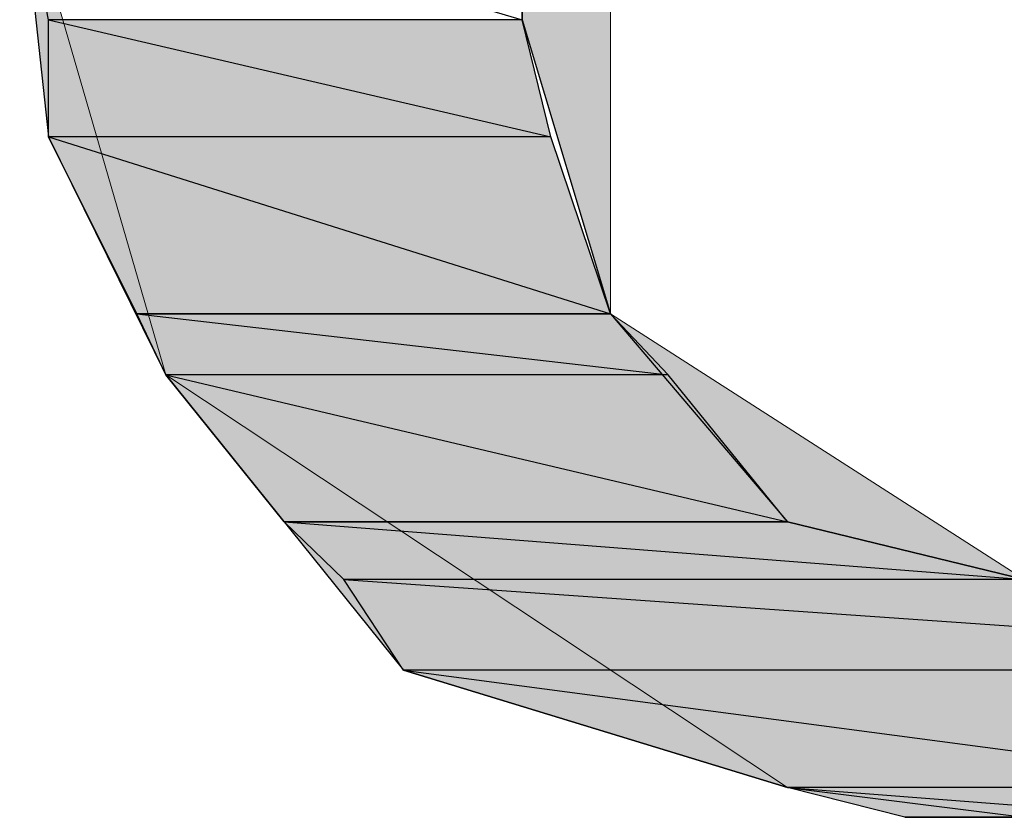
# Model space of a CAD drawing. Units: millimetres. Extents: x 0 to 250, y -250 to 0.
# Drawn here: x 66 to 66, y -46 to -45 of the extents above; entities that cross this region are included whole.
import ezdxf

# ---------------------------------------------------------------- set-up
doc = ezdxf.new("R2010")
doc.units = ezdxf.units.MM
doc.header["$MEASUREMENT"] = 0
doc.layers.add('Layer 1', color=7, linetype='Continuous')

# ---------------------------------------------------------------- blocks, each defined once
blk = doc.blocks.new('block 476')
at = {"layer": 'Layer 1', "color": 7, "lineweight": 25, "true_color": 0xffffff}
blk.add_lwpolyline([(66.31537, -45.68091), (66.44326, -45.69704)], dxfattribs=at)
blk = doc.blocks.new('block 914')
at = {"layer": 'Layer 1', "color": 7, "lineweight": 25, "true_color": 0xffffff}
blk.add_lwpolyline([(66.44326, -45.69704), (66.52275, -45.69704), (66.37872, -45.69704), (66.44326, -45.69704)], dxfattribs=at)
blk = doc.blocks.new('block 915')
at = {"layer": 'Layer 1', "color": 7, "lineweight": 25, "true_color": 0xffffff}
blk.add_lwpolyline([(66.44326, -45.69704), (66.52275, -45.69704), (66.37872, -45.69704), (66.44326, -45.69704)], dxfattribs=at)
blk = doc.blocks.new('block 916')
at = {"layer": 'Layer 1', "color": 7, "lineweight": 25, "true_color": 0xffffff}
blk.add_lwpolyline([(66.52275, -45.69704), (66.58669, -45.68091), (66.31537, -45.68091), (66.52275, -45.69704)], dxfattribs=at)
blk = doc.blocks.new('block 917')
at = {"layer": 'Layer 1', "true_color": 0xffffff}
blk.add_hatch(color=7, dxfattribs=at).paths.add_polyline_path([(66.52275, -45.69704), (66.58669, -45.68091), (66.31537, -45.68091)])
at = {"layer": 'Layer 1', "lineweight": 0}
blk.add_lwpolyline([(66.52275, -45.69704), (66.58669, -45.68091), (66.31537, -45.68091), (66.52275, -45.69704)], dxfattribs=at)
blk = doc.blocks.new('block 918')
at = {"layer": 'Layer 1', "color": 7, "lineweight": 25, "true_color": 0xffffff}
blk.add_lwpolyline([(66.52275, -45.69704), (66.58669, -45.68091), (66.31537, -45.68091), (66.52275, -45.69704)], dxfattribs=at)
blk = doc.blocks.new('block 919')
at = {"layer": 'Layer 1', "true_color": 0xffffff}
blk.add_hatch(color=7, dxfattribs=at).paths.add_polyline_path([(66.52275, -45.69704), (66.58669, -45.68091), (66.31537, -45.68091)])
at = {"layer": 'Layer 1', "lineweight": 0}
blk.add_lwpolyline([(66.52275, -45.69704), (66.58669, -45.68091), (66.31537, -45.68091), (66.52275, -45.69704)], dxfattribs=at)
blk = doc.blocks.new('block 920')
at = {"layer": 'Layer 1', "color": 7, "lineweight": 25, "true_color": 0xffffff}
blk.add_lwpolyline([(66.52275, -45.69704), (66.37872, -45.69704), (66.31537, -45.68091), (66.52275, -45.69704)], dxfattribs=at)
blk = doc.blocks.new('block 921')
at = {"layer": 'Layer 1', "true_color": 0xffffff}
blk.add_hatch(color=7, dxfattribs=at).paths.add_polyline_path([(66.52275, -45.69704), (66.37872, -45.69704), (66.31537, -45.68091)])
at = {"layer": 'Layer 1', "lineweight": 0}
blk.add_lwpolyline([(66.52275, -45.69704), (66.37872, -45.69704), (66.31537, -45.68091), (66.52275, -45.69704)], dxfattribs=at)
blk = doc.blocks.new('block 922')
at = {"layer": 'Layer 1', "color": 7, "lineweight": 25, "true_color": 0xffffff}
blk.add_lwpolyline([(66.52275, -45.69704), (66.37872, -45.69704), (66.31537, -45.68091), (66.52275, -45.69704)], dxfattribs=at)
blk = doc.blocks.new('block 923')
at = {"layer": 'Layer 1', "true_color": 0xffffff}
blk.add_hatch(color=7, dxfattribs=at).paths.add_polyline_path([(66.52275, -45.69704), (66.37872, -45.69704), (66.31537, -45.68091)])
at = {"layer": 'Layer 1', "lineweight": 0}
blk.add_lwpolyline([(66.52275, -45.69704), (66.37872, -45.69704), (66.31537, -45.68091), (66.52275, -45.69704)], dxfattribs=at)
blk = doc.blocks.new('block 924')
at = {"layer": 'Layer 1', "color": 7, "lineweight": 25, "true_color": 0xffffff}
blk.add_lwpolyline([(66.58669, -45.68091), (66.77854, -45.61756), (66.10798, -45.61756), (66.58669, -45.68091)], dxfattribs=at)
blk = doc.blocks.new('block 925')
at = {"layer": 'Layer 1', "true_color": 0xffffff}
blk.add_hatch(color=7, dxfattribs=at).paths.add_polyline_path([(66.58669, -45.68091), (66.77854, -45.61756), (66.10798, -45.61756)])
at = {"layer": 'Layer 1', "lineweight": 0}
blk.add_lwpolyline([(66.58669, -45.68091), (66.77854, -45.61756), (66.10798, -45.61756), (66.58669, -45.68091)], dxfattribs=at)
blk = doc.blocks.new('block 926')
at = {"layer": 'Layer 1', "color": 7, "lineweight": 25, "true_color": 0xffffff}
blk.add_lwpolyline([(66.58669, -45.68091), (66.77854, -45.61756), (66.10798, -45.61756), (66.58669, -45.68091)], dxfattribs=at)
blk = doc.blocks.new('block 927')
at = {"layer": 'Layer 1', "true_color": 0xffffff}
blk.add_hatch(color=7, dxfattribs=at).paths.add_polyline_path([(66.58669, -45.68091), (66.77854, -45.61756), (66.10798, -45.61756)])
at = {"layer": 'Layer 1', "lineweight": 0}
blk.add_lwpolyline([(66.58669, -45.68091), (66.77854, -45.61756), (66.10798, -45.61756), (66.58669, -45.68091)], dxfattribs=at)
blk = doc.blocks.new('block 928')
at = {"layer": 'Layer 1', "color": 7, "lineweight": 25, "true_color": 0xffffff}
blk.add_lwpolyline([(66.58669, -45.68091), (66.31537, -45.68091), (66.10798, -45.61756), (66.58669, -45.68091)], dxfattribs=at)
blk = doc.blocks.new('block 929')
at = {"layer": 'Layer 1', "true_color": 0xffffff}
blk.add_hatch(color=7, dxfattribs=at).paths.add_polyline_path([(66.58669, -45.68091), (66.31537, -45.68091), (66.10798, -45.61756)])
at = {"layer": 'Layer 1', "lineweight": 0}
blk.add_lwpolyline([(66.58669, -45.68091), (66.31537, -45.68091), (66.10798, -45.61756), (66.58669, -45.68091)], dxfattribs=at)
blk = doc.blocks.new('block 930')
at = {"layer": 'Layer 1', "color": 7, "lineweight": 25, "true_color": 0xffffff}
blk.add_lwpolyline([(66.58669, -45.68091), (66.31537, -45.68091), (66.10798, -45.61756), (66.58669, -45.68091)], dxfattribs=at)
blk = doc.blocks.new('block 931')
at = {"layer": 'Layer 1', "true_color": 0xffffff}
blk.add_hatch(color=7, dxfattribs=at).paths.add_polyline_path([(66.58669, -45.68091), (66.31537, -45.68091), (66.10798, -45.61756)])
at = {"layer": 'Layer 1', "lineweight": 0}
blk.add_lwpolyline([(66.58669, -45.68091), (66.31537, -45.68091), (66.10798, -45.61756), (66.58669, -45.68091)], dxfattribs=at)
blk = doc.blocks.new('block 932')
at = {"layer": 'Layer 1', "color": 7, "lineweight": 25, "true_color": 0xffffff}
blk.add_lwpolyline([(66.77854, -45.61756), (66.80962, -45.56855), (66.07571, -45.56855), (66.77854, -45.61756)], dxfattribs=at)
blk = doc.blocks.new('block 933')
at = {"layer": 'Layer 1', "true_color": 0xffffff}
blk.add_hatch(color=7, dxfattribs=at).paths.add_polyline_path([(66.77854, -45.61756), (66.80962, -45.56855), (66.07571, -45.56855)])
at = {"layer": 'Layer 1', "lineweight": 0}
blk.add_lwpolyline([(66.77854, -45.61756), (66.80962, -45.56855), (66.07571, -45.56855), (66.77854, -45.61756)], dxfattribs=at)
blk = doc.blocks.new('block 934')
at = {"layer": 'Layer 1', "color": 7, "lineweight": 25, "true_color": 0xffffff}
blk.add_lwpolyline([(66.77854, -45.61756), (66.80962, -45.56855), (66.07571, -45.56855), (66.77854, -45.61756)], dxfattribs=at)
blk = doc.blocks.new('block 935')
at = {"layer": 'Layer 1', "true_color": 0xffffff}
blk.add_hatch(color=7, dxfattribs=at).paths.add_polyline_path([(66.77854, -45.61756), (66.80962, -45.56855), (66.07571, -45.56855)])
at = {"layer": 'Layer 1', "lineweight": 0}
blk.add_lwpolyline([(66.77854, -45.61756), (66.80962, -45.56855), (66.07571, -45.56855), (66.77854, -45.61756)], dxfattribs=at)
blk = doc.blocks.new('block 936')
at = {"layer": 'Layer 1', "color": 7, "lineweight": 25, "true_color": 0xffffff}
blk.add_lwpolyline([(66.77854, -45.61756), (66.10798, -45.61756), (66.07571, -45.56855), (66.77854, -45.61756)], dxfattribs=at)
blk = doc.blocks.new('block 937')
at = {"layer": 'Layer 1', "true_color": 0xffffff}
blk.add_hatch(color=7, dxfattribs=at).paths.add_polyline_path([(66.77854, -45.61756), (66.10798, -45.61756), (66.07571, -45.56855)])
at = {"layer": 'Layer 1', "lineweight": 0}
blk.add_lwpolyline([(66.77854, -45.61756), (66.10798, -45.61756), (66.07571, -45.56855), (66.77854, -45.61756)], dxfattribs=at)
blk = doc.blocks.new('block 938')
at = {"layer": 'Layer 1', "color": 7, "lineweight": 25, "true_color": 0xffffff}
blk.add_lwpolyline([(66.77854, -45.61756), (66.10798, -45.61756), (66.07571, -45.56855), (66.77854, -45.61756)], dxfattribs=at)
blk = doc.blocks.new('block 939')
at = {"layer": 'Layer 1', "true_color": 0xffffff}
blk.add_hatch(color=7, dxfattribs=at).paths.add_polyline_path([(66.77854, -45.61756), (66.10798, -45.61756), (66.07571, -45.56855)])
at = {"layer": 'Layer 1', "lineweight": 0}
blk.add_lwpolyline([(66.77854, -45.61756), (66.10798, -45.61756), (66.07571, -45.56855), (66.77854, -45.61756)], dxfattribs=at)
blk = doc.blocks.new('block 948')
at = {"layer": 'Layer 1', "color": 7, "lineweight": 25, "true_color": 0xffffff}
blk.add_lwpolyline([(66.44326, -45.56855), (66.31537, -45.53747), (66.04344, -45.53747), (66.44326, -45.56855)], dxfattribs=at)
blk = doc.blocks.new('block 949')
at = {"layer": 'Layer 1', "true_color": 0xffffff}
blk.add_hatch(color=7, dxfattribs=at).paths.add_polyline_path([(66.44326, -45.56855), (66.31537, -45.53747), (66.04344, -45.53747)])
at = {"layer": 'Layer 1', "lineweight": 0}
blk.add_lwpolyline([(66.44326, -45.56855), (66.31537, -45.53747), (66.04344, -45.53747), (66.44326, -45.56855)], dxfattribs=at)
blk = doc.blocks.new('block 950')
at = {"layer": 'Layer 1', "color": 7, "lineweight": 25, "true_color": 0xffffff}
blk.add_lwpolyline([(66.44326, -45.56855), (66.31537, -45.53747), (66.04344, -45.53747), (66.44326, -45.56855)], dxfattribs=at)
blk = doc.blocks.new('block 951')
at = {"layer": 'Layer 1', "true_color": 0xffffff}
blk.add_hatch(color=7, dxfattribs=at).paths.add_polyline_path([(66.44326, -45.56855), (66.31537, -45.53747), (66.04344, -45.53747)])
at = {"layer": 'Layer 1', "lineweight": 0}
blk.add_lwpolyline([(66.44326, -45.56855), (66.31537, -45.53747), (66.04344, -45.53747), (66.44326, -45.56855)], dxfattribs=at)
blk = doc.blocks.new('block 952')
at = {"layer": 'Layer 1', "color": 7, "lineweight": 25, "true_color": 0xffffff}
blk.add_lwpolyline([(66.44326, -45.56855), (66.07571, -45.56855), (66.04344, -45.53747), (66.44326, -45.56855)], dxfattribs=at)
blk = doc.blocks.new('block 953')
at = {"layer": 'Layer 1', "true_color": 0xffffff}
blk.add_hatch(color=7, dxfattribs=at).paths.add_polyline_path([(66.44326, -45.56855), (66.07571, -45.56855), (66.04344, -45.53747)])
at = {"layer": 'Layer 1', "lineweight": 0}
blk.add_lwpolyline([(66.44326, -45.56855), (66.07571, -45.56855), (66.04344, -45.53747), (66.44326, -45.56855)], dxfattribs=at)
blk = doc.blocks.new('block 954')
at = {"layer": 'Layer 1', "color": 7, "lineweight": 25, "true_color": 0xffffff}
blk.add_lwpolyline([(66.44326, -45.56855), (66.07571, -45.56855), (66.04344, -45.53747), (66.44326, -45.56855)], dxfattribs=at)
blk = doc.blocks.new('block 955')
at = {"layer": 'Layer 1', "true_color": 0xffffff}
blk.add_hatch(color=7, dxfattribs=at).paths.add_polyline_path([(66.44326, -45.56855), (66.07571, -45.56855), (66.04344, -45.53747)])
at = {"layer": 'Layer 1', "lineweight": 0}
blk.add_lwpolyline([(66.44326, -45.56855), (66.07571, -45.56855), (66.04344, -45.53747), (66.44326, -45.56855)], dxfattribs=at)
blk = doc.blocks.new('block 958')
at = {"layer": 'Layer 1', "color": 7, "lineweight": 25, "true_color": 0xffffff}
blk.add_open_spline([(66.31537, -45.53747), (66.31537, -45.53747), (66.04344, -45.53747), (66.04344, -45.53747), (66.04344, -45.53747), (66.31537, -45.53747), (66.31537, -45.53747)], degree=3, knots=[0, 0, 0, 0, 1, 1, 1, 2, 2, 2, 2], dxfattribs=at)
blk = doc.blocks.new('block 959')
at = {"layer": 'Layer 1', "color": 7, "lineweight": 25, "true_color": 0xffffff}
blk.add_open_spline([(66.31537, -45.53747), (66.31537, -45.53747), (66.04344, -45.53747), (66.04344, -45.53747), (66.04344, -45.53747), (66.31537, -45.53747), (66.31537, -45.53747)], degree=3, knots=[0, 0, 0, 0, 1, 1, 1, 2, 2, 2, 2], dxfattribs=at)
blk = doc.blocks.new('block 968')
at = {"layer": 'Layer 1', "color": 7, "lineweight": 25, "true_color": 0xffffff}
blk.add_lwpolyline([(66.31537, -45.53747), (66.25082, -45.45799), (65.97949, -45.45799), (66.31537, -45.53747)], dxfattribs=at)
blk = doc.blocks.new('block 969')
at = {"layer": 'Layer 1', "true_color": 0xffffff}
blk.add_hatch(color=7, dxfattribs=at).paths.add_polyline_path([(66.31537, -45.53747), (66.25082, -45.45799), (65.97949, -45.45799)])
at = {"layer": 'Layer 1', "lineweight": 0}
blk.add_lwpolyline([(66.31537, -45.53747), (66.25082, -45.45799), (65.97949, -45.45799), (66.31537, -45.53747)], dxfattribs=at)
blk = doc.blocks.new('block 970')
at = {"layer": 'Layer 1', "color": 7, "lineweight": 25, "true_color": 0xffffff}
blk.add_lwpolyline([(66.31537, -45.53747), (66.25082, -45.45799), (65.97949, -45.45799), (66.31537, -45.53747)], dxfattribs=at)
blk = doc.blocks.new('block 971')
at = {"layer": 'Layer 1', "true_color": 0xffffff}
blk.add_hatch(color=7, dxfattribs=at).paths.add_polyline_path([(66.31537, -45.53747), (66.25082, -45.45799), (65.97949, -45.45799)])
at = {"layer": 'Layer 1', "lineweight": 0}
blk.add_lwpolyline([(66.31537, -45.53747), (66.25082, -45.45799), (65.97949, -45.45799), (66.31537, -45.53747)], dxfattribs=at)
blk = doc.blocks.new('block 972')
at = {"layer": 'Layer 1', "color": 7, "lineweight": 25, "true_color": 0xffffff}
blk.add_lwpolyline([(66.31537, -45.53747), (66.04344, -45.53747), (65.97949, -45.45799), (66.31537, -45.53747)], dxfattribs=at)
blk = doc.blocks.new('block 973')
at = {"layer": 'Layer 1', "true_color": 0xffffff}
blk.add_hatch(color=7, dxfattribs=at).paths.add_polyline_path([(66.31537, -45.53747), (66.04344, -45.53747), (65.97949, -45.45799)])
at = {"layer": 'Layer 1', "lineweight": 0}
blk.add_lwpolyline([(66.31537, -45.53747), (66.04344, -45.53747), (65.97949, -45.45799), (66.31537, -45.53747)], dxfattribs=at)
blk = doc.blocks.new('block 974')
at = {"layer": 'Layer 1', "color": 7, "lineweight": 25, "true_color": 0xffffff}
blk.add_lwpolyline([(66.31537, -45.53747), (66.04344, -45.53747), (65.97949, -45.45799), (66.31537, -45.53747)], dxfattribs=at)
blk = doc.blocks.new('block 975')
at = {"layer": 'Layer 1', "true_color": 0xffffff}
blk.add_hatch(color=7, dxfattribs=at).paths.add_polyline_path([(66.31537, -45.53747), (66.04344, -45.53747), (65.97949, -45.45799)])
at = {"layer": 'Layer 1', "lineweight": 0}
blk.add_lwpolyline([(66.31537, -45.53747), (66.04344, -45.53747), (65.97949, -45.45799), (66.31537, -45.53747)], dxfattribs=at)
blk = doc.blocks.new('block 984')
at = {"layer": 'Layer 1', "color": 7, "lineweight": 25, "true_color": 0xffffff}
blk.add_lwpolyline([(66.25082, -45.45799), (66.21974, -45.42512), (65.96395, -45.42512), (66.25082, -45.45799)], dxfattribs=at)
blk = doc.blocks.new('block 985')
at = {"layer": 'Layer 1', "true_color": 0xffffff}
blk.add_hatch(color=7, dxfattribs=at).paths.add_polyline_path([(66.25082, -45.45799), (66.21974, -45.42512), (65.96395, -45.42512)])
at = {"layer": 'Layer 1', "lineweight": 0}
blk.add_lwpolyline([(66.25082, -45.45799), (66.21974, -45.42512), (65.96395, -45.42512), (66.25082, -45.45799)], dxfattribs=at)
blk = doc.blocks.new('block 986')
at = {"layer": 'Layer 1', "color": 7, "lineweight": 25, "true_color": 0xffffff}
blk.add_lwpolyline([(66.25082, -45.45799), (66.21974, -45.42512), (65.96395, -45.42512), (66.25082, -45.45799)], dxfattribs=at)
blk = doc.blocks.new('block 987')
at = {"layer": 'Layer 1', "true_color": 0xffffff}
blk.add_hatch(color=7, dxfattribs=at).paths.add_polyline_path([(66.25082, -45.45799), (66.21974, -45.42512), (65.96395, -45.42512)])
at = {"layer": 'Layer 1', "lineweight": 0}
blk.add_lwpolyline([(66.25082, -45.45799), (66.21974, -45.42512), (65.96395, -45.42512), (66.25082, -45.45799)], dxfattribs=at)
blk = doc.blocks.new('block 988')
at = {"layer": 'Layer 1', "color": 7, "lineweight": 25, "true_color": 0xffffff}
blk.add_lwpolyline([(66.25082, -45.45799), (65.97949, -45.45799), (65.96395, -45.42512), (66.25082, -45.45799)], dxfattribs=at)
blk = doc.blocks.new('block 989')
at = {"layer": 'Layer 1', "true_color": 0xffffff}
blk.add_hatch(color=7, dxfattribs=at).paths.add_polyline_path([(66.25082, -45.45799), (65.97949, -45.45799), (65.96395, -45.42512)])
at = {"layer": 'Layer 1', "lineweight": 0}
blk.add_lwpolyline([(66.25082, -45.45799), (65.97949, -45.45799), (65.96395, -45.42512), (66.25082, -45.45799)], dxfattribs=at)
blk = doc.blocks.new('block 990')
at = {"layer": 'Layer 1', "color": 7, "lineweight": 25, "true_color": 0xffffff}
blk.add_lwpolyline([(66.25082, -45.45799), (65.97949, -45.45799), (65.96395, -45.42512), (66.25082, -45.45799)], dxfattribs=at)
blk = doc.blocks.new('block 991')
at = {"layer": 'Layer 1', "true_color": 0xffffff}
blk.add_hatch(color=7, dxfattribs=at).paths.add_polyline_path([(66.25082, -45.45799), (65.97949, -45.45799), (65.96395, -45.42512)])
at = {"layer": 'Layer 1', "lineweight": 0}
blk.add_lwpolyline([(66.25082, -45.45799), (65.97949, -45.45799), (65.96395, -45.42512), (66.25082, -45.45799)], dxfattribs=at)
blk = doc.blocks.new('block 994')
at = {"layer": 'Layer 1', "color": 7, "lineweight": 25, "true_color": 0xffffff}
blk.add_open_spline([(66.21974, -45.42512), (66.21974, -45.42512), (65.96395, -45.42512), (65.96395, -45.42512), (65.96395, -45.42512), (66.21974, -45.42512), (66.21974, -45.42512)], degree=3, knots=[0, 0, 0, 0, 1, 1, 1, 2, 2, 2, 2], dxfattribs=at)
blk = doc.blocks.new('block 995')
at = {"layer": 'Layer 1', "color": 7, "lineweight": 25, "true_color": 0xffffff}
blk.add_open_spline([(66.21974, -45.42512), (66.21974, -45.42512), (65.96395, -45.42512), (65.96395, -45.42512), (65.96395, -45.42512), (66.21974, -45.42512), (66.21974, -45.42512)], degree=3, knots=[0, 0, 0, 0, 1, 1, 1, 2, 2, 2, 2], dxfattribs=at)
blk = doc.blocks.new('block 1004')
at = {"layer": 'Layer 1', "color": 7, "lineweight": 25, "true_color": 0xffffff}
blk.add_lwpolyline([(66.21974, -45.42512), (66.18747, -45.3295), (65.91614, -45.3295), (66.21974, -45.42512)], dxfattribs=at)
blk = doc.blocks.new('block 1005')
at = {"layer": 'Layer 1', "true_color": 0xffffff}
blk.add_hatch(color=7, dxfattribs=at).paths.add_polyline_path([(66.21974, -45.42512), (66.18747, -45.3295), (65.91614, -45.3295)])
at = {"layer": 'Layer 1', "lineweight": 0}
blk.add_lwpolyline([(66.21974, -45.42512), (66.18747, -45.3295), (65.91614, -45.3295), (66.21974, -45.42512)], dxfattribs=at)
blk = doc.blocks.new('block 1006')
at = {"layer": 'Layer 1', "color": 7, "lineweight": 25, "true_color": 0xffffff}
blk.add_lwpolyline([(66.21974, -45.42512), (66.18747, -45.3295), (65.91614, -45.3295), (66.21974, -45.42512)], dxfattribs=at)
blk = doc.blocks.new('block 1007')
at = {"layer": 'Layer 1', "true_color": 0xffffff}
blk.add_hatch(color=7, dxfattribs=at).paths.add_polyline_path([(66.21974, -45.42512), (66.18747, -45.3295), (65.91614, -45.3295)])
at = {"layer": 'Layer 1', "lineweight": 0}
blk.add_lwpolyline([(66.21974, -45.42512), (66.18747, -45.3295), (65.91614, -45.3295), (66.21974, -45.42512)], dxfattribs=at)
blk = doc.blocks.new('block 1008')
at = {"layer": 'Layer 1', "color": 7, "lineweight": 25, "true_color": 0xffffff}
blk.add_lwpolyline([(66.21974, -45.42512), (65.96395, -45.42512), (65.91614, -45.3295), (66.21974, -45.42512)], dxfattribs=at)
blk = doc.blocks.new('block 1009')
at = {"layer": 'Layer 1', "true_color": 0xffffff}
blk.add_hatch(color=7, dxfattribs=at).paths.add_polyline_path([(66.21974, -45.42512), (65.96395, -45.42512), (65.91614, -45.3295)])
at = {"layer": 'Layer 1', "lineweight": 0}
blk.add_lwpolyline([(66.21974, -45.42512), (65.96395, -45.42512), (65.91614, -45.3295), (66.21974, -45.42512)], dxfattribs=at)
blk = doc.blocks.new('block 1010')
at = {"layer": 'Layer 1', "color": 7, "lineweight": 25, "true_color": 0xffffff}
blk.add_lwpolyline([(66.21974, -45.42512), (65.96395, -45.42512), (65.91614, -45.3295), (66.21974, -45.42512)], dxfattribs=at)
blk = doc.blocks.new('block 1011')
at = {"layer": 'Layer 1', "true_color": 0xffffff}
blk.add_hatch(color=7, dxfattribs=at).paths.add_polyline_path([(66.21974, -45.42512), (65.96395, -45.42512), (65.91614, -45.3295)])
at = {"layer": 'Layer 1', "lineweight": 0}
blk.add_lwpolyline([(66.21974, -45.42512), (65.96395, -45.42512), (65.91614, -45.3295), (66.21974, -45.42512)], dxfattribs=at)
blk = doc.blocks.new('block 1020')
at = {"layer": 'Layer 1', "color": 7, "lineweight": 25, "true_color": 0xffffff}
blk.add_lwpolyline([(66.18747, -45.3295), (66.17193, -45.26615), (65.91614, -45.26615), (66.18747, -45.3295)], dxfattribs=at)
blk = doc.blocks.new('block 1021')
at = {"layer": 'Layer 1', "true_color": 0xffffff}
blk.add_hatch(color=7, dxfattribs=at).paths.add_polyline_path([(66.18747, -45.3295), (66.17193, -45.26615), (65.91614, -45.26615)])
at = {"layer": 'Layer 1', "lineweight": 0}
blk.add_lwpolyline([(66.18747, -45.3295), (66.17193, -45.26615), (65.91614, -45.26615), (66.18747, -45.3295)], dxfattribs=at)
blk = doc.blocks.new('block 1022')
at = {"layer": 'Layer 1', "color": 7, "lineweight": 25, "true_color": 0xffffff}
blk.add_lwpolyline([(66.18747, -45.3295), (66.17193, -45.26615), (65.91614, -45.26615), (66.18747, -45.3295)], dxfattribs=at)
blk = doc.blocks.new('block 1023')
at = {"layer": 'Layer 1', "true_color": 0xffffff}
blk.add_hatch(color=7, dxfattribs=at).paths.add_polyline_path([(66.18747, -45.3295), (66.17193, -45.26615), (65.91614, -45.26615)])
at = {"layer": 'Layer 1', "lineweight": 0}
blk.add_lwpolyline([(66.18747, -45.3295), (66.17193, -45.26615), (65.91614, -45.26615), (66.18747, -45.3295)], dxfattribs=at)
blk = doc.blocks.new('block 1024')
at = {"layer": 'Layer 1', "color": 7, "lineweight": 25, "true_color": 0xffffff}
blk.add_lwpolyline([(66.18747, -45.3295), (65.91614, -45.3295), (65.91614, -45.26615), (66.18747, -45.3295)], dxfattribs=at)
blk = doc.blocks.new('block 1025')
at = {"layer": 'Layer 1', "true_color": 0xffffff}
blk.add_hatch(color=7, dxfattribs=at).paths.add_polyline_path([(66.18747, -45.3295), (65.91614, -45.3295), (65.91614, -45.26615)])
at = {"layer": 'Layer 1', "lineweight": 0}
blk.add_lwpolyline([(66.18747, -45.3295), (65.91614, -45.3295), (65.91614, -45.26615), (66.18747, -45.3295)], dxfattribs=at)
blk = doc.blocks.new('block 1026')
at = {"layer": 'Layer 1', "color": 7, "lineweight": 25, "true_color": 0xffffff}
blk.add_lwpolyline([(66.18747, -45.3295), (65.91614, -45.3295), (65.91614, -45.26615), (66.18747, -45.3295)], dxfattribs=at)
blk = doc.blocks.new('block 1027')
at = {"layer": 'Layer 1', "true_color": 0xffffff}
blk.add_hatch(color=7, dxfattribs=at).paths.add_polyline_path([(66.18747, -45.3295), (65.91614, -45.3295), (65.91614, -45.26615)])
at = {"layer": 'Layer 1', "lineweight": 0}
blk.add_lwpolyline([(66.18747, -45.3295), (65.91614, -45.3295), (65.91614, -45.26615), (66.18747, -45.3295)], dxfattribs=at)
blk = doc.blocks.new('block 1036')
at = {"layer": 'Layer 1', "color": 7, "lineweight": 25, "true_color": 0xffffff}
blk.add_lwpolyline([(66.17193, -45.26615), (66.17193, -45.18606), (65.9006, -45.18606), (66.17193, -45.26615)], dxfattribs=at)
blk = doc.blocks.new('block 1038')
at = {"layer": 'Layer 1', "color": 7, "lineweight": 25, "true_color": 0xffffff}
blk.add_lwpolyline([(66.17193, -45.26615), (66.17193, -45.18606), (65.9006, -45.18606), (66.17193, -45.26615)], dxfattribs=at)
blk = doc.blocks.new('block 1040')
at = {"layer": 'Layer 1', "color": 7, "lineweight": 25, "true_color": 0xffffff}
blk.add_lwpolyline([(66.17193, -45.26615), (65.91614, -45.26615), (65.9006, -45.18606), (66.17193, -45.26615)], dxfattribs=at)
blk = doc.blocks.new('block 1042')
at = {"layer": 'Layer 1', "color": 7, "lineweight": 25, "true_color": 0xffffff}
blk.add_lwpolyline([(66.17193, -45.26615), (65.91614, -45.26615), (65.9006, -45.18606), (66.17193, -45.26615)], dxfattribs=at)
blk = doc.blocks.new('block 1214')
at = {"layer": 'Layer 1', "color": 7, "lineweight": 25, "true_color": 0xffffff}
blk.add_lwpolyline([(66.21974, -44.94641), (66.17193, -45.10538), (66.17193, -45.26615), (66.21974, -45.42512)], dxfattribs=at)
blk = doc.blocks.new('block 1215')
at = {"layer": 'Layer 1', "true_color": 0xffffff}
blk.add_hatch(color=7, dxfattribs=at).paths.add_polyline_path([(66.21974, -44.94641), (66.17193, -45.10538), (66.17193, -45.26615), (66.21974, -45.42512)])
at = {"layer": 'Layer 1', "lineweight": 0}
blk.add_lwpolyline([(66.21974, -44.94641), (66.17193, -45.10538), (66.17193, -45.26615), (66.21974, -45.42512), (66.21974, -44.94641)], dxfattribs=at)
blk = doc.blocks.new('block 1218')
at = {"layer": 'Layer 1', "color": 7, "lineweight": 25, "true_color": 0xffffff}
blk.add_lwpolyline([(65.9006, -45.18606), (65.91614, -45.3295), (65.97949, -45.45799)], dxfattribs=at)
blk = doc.blocks.new('block 1219')
at = {"layer": 'Layer 1', "true_color": 0xffffff}
blk.add_hatch(color=7, dxfattribs=at).paths.add_polyline_path([(65.9006, -45.18606), (65.91614, -45.3295), (65.97949, -45.45799)])
at = {"layer": 'Layer 1', "lineweight": 0}
blk.add_lwpolyline([(65.9006, -45.18606), (65.91614, -45.3295), (65.97949, -45.45799), (65.9006, -45.18606)], dxfattribs=at)
blk = doc.blocks.new('block 1220')
at = {"layer": 'Layer 1', "color": 7, "lineweight": 25, "true_color": 0xffffff}
blk.add_lwpolyline([(65.97949, -45.45799), (66.10798, -45.61756), (66.31537, -45.68091)], dxfattribs=at)
blk = doc.blocks.new('block 1221')
at = {"layer": 'Layer 1', "true_color": 0xffffff}
blk.add_hatch(color=7, dxfattribs=at).paths.add_polyline_path([(65.97949, -45.45799), (66.10798, -45.61756), (66.31537, -45.68091)])
at = {"layer": 'Layer 1', "lineweight": 0}
blk.add_lwpolyline([(65.97949, -45.45799), (66.10798, -45.61756), (66.31537, -45.68091), (65.97949, -45.45799)], dxfattribs=at)
blk = doc.blocks.new('block 1222')
at = {"layer": 'Layer 1', "color": 7, "lineweight": 25, "true_color": 0xffffff}
blk.add_lwpolyline([(66.21974, -45.42512), (66.31537, -45.53747), (66.44326, -45.56855)], dxfattribs=at)
blk = doc.blocks.new('block 1223')
at = {"layer": 'Layer 1', "true_color": 0xffffff}
blk.add_hatch(color=7, dxfattribs=at).paths.add_polyline_path([(66.21974, -45.42512), (66.31537, -45.53747), (66.44326, -45.56855)])
at = {"layer": 'Layer 1', "lineweight": 0}
blk.add_lwpolyline([(66.21974, -45.42512), (66.31537, -45.53747), (66.44326, -45.56855), (66.21974, -45.42512)], dxfattribs=at)

msp = doc.modelspace()

# ---------------------------------------------------------------- block references
at = {"layer": 'Layer 1'}
for name in ['block 1214', 'block 1215', 'block 1036', 'block 1038', 'block 1040', 'block 1042', 'block 1218', 'block 1219', 'block 1020', 'block 1021', 'block 1022', 'block 1023', 'block 1024', 'block 1025', 'block 1026', 'block 1027', 'block 1004', 'block 1005', 'block 1006', 'block 1007', 'block 1008', 'block 1009', 'block 1010', 'block 1011', 'block 984', 'block 985', 'block 986', 'block 987', 'block 988', 'block 989', 'block 990', 'block 991', 'block 994', 'block 995', 'block 1222', 'block 1223', 'block 968', 'block 969', 'block 970', 'block 971', 'block 972', 'block 973', 'block 974', 'block 975', 'block 1220', 'block 1221', 'block 948', 'block 949', 'block 950', 'block 951', 'block 952', 'block 953', 'block 954', 'block 955', 'block 958', 'block 959', 'block 932', 'block 933', 'block 934', 'block 935', 'block 936', 'block 937', 'block 938', 'block 939', 'block 924', 'block 925', 'block 926', 'block 927', 'block 928', 'block 929', 'block 930', 'block 931', 'block 476', 'block 916', 'block 917', 'block 918', 'block 919', 'block 920', 'block 921', 'block 922', 'block 923', 'block 914', 'block 915']:
    msp.add_blockref(name, (0, 0), dxfattribs=at)

doc.saveas('drawing.dxf')
